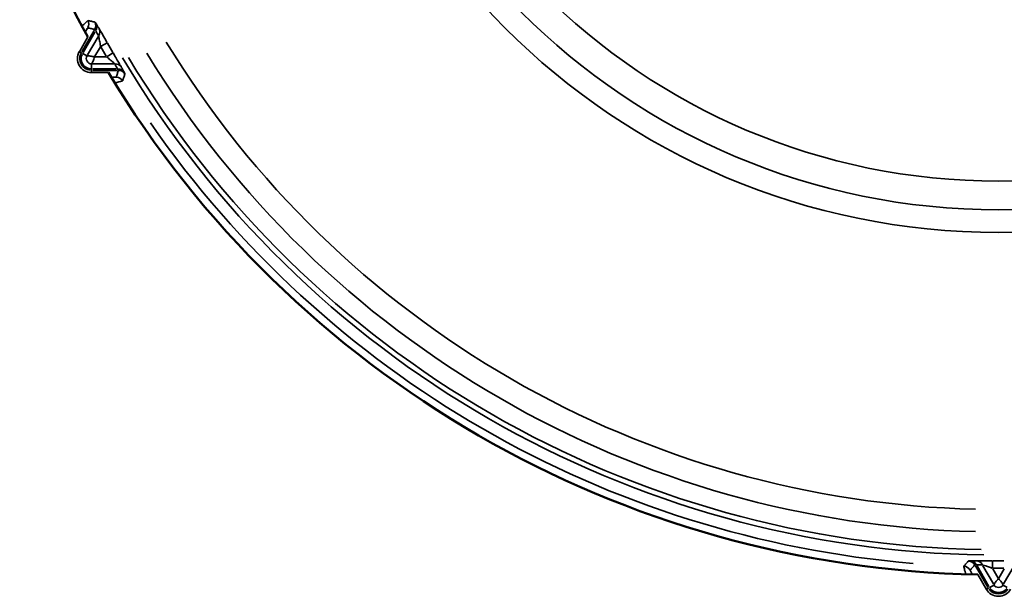
# Model space of a CAD drawing. Units: millimetres. Extents: x 138 to 4150, y 20 to 2950.
# Drawn here: x 2605 to 2618, y 2366 to 2374 of the extents above; entities that cross this region are included whole.
import ezdxf

# ---------------------------------------------------------------- set-up
doc = ezdxf.new("R2010")
doc.units = ezdxf.units.MM
doc.header["$LTSCALE"] = 10
doc.layers.add('Visible (ISO)', color=7, linetype='Continuous', lineweight=50)
doc.layers.add('Visible Narrow (ISO)', color=7, linetype='Continuous', lineweight=35)

msp = doc.modelspace()

# ---------------------------------------------------------------- linework, layer by layer
at = {"layer": 'Visible (ISO)'}
for start, end in [(199.7272, 208.8649), (211.1351, 268.8649)]:
    msp.add_arc((2618.423, 2380.238), 13.75, start, end, dxfattribs=at)
at = {"layer": 'Visible Narrow (ISO)'}
for p, q in [((2606.465, 2373.684), (2606.304, 2373.405)), ((2606.32, 2373.396), (2606.475, 2373.665)), ((2606.269, 2373.405), (2606.382, 2373.6)), ((2606.516, 2373.602), (2606.377, 2373.361)), ((2606.637, 2373.523), (2606.557, 2373.478)), ((2606.27, 2373.404), (2606.294, 2373.391)), ((2606.309, 2373.382), (2606.295, 2373.39)), ((2606.314, 2373.379), (2606.366, 2373.349)), ((2606.476, 2373.344), (2606.547, 2373.467)), ((2606.715, 2373.388), (2606.636, 2373.341)), ((2606.429, 2373.18), (2606.429, 2373.24)), ((2606.444, 2373.243), (2606.723, 2373.243)), ((2606.622, 2373.337), (2606.48, 2373.337)), ((2606.429, 2373.175), (2606.429, 2373.158)), ((2606.429, 2373.13), (2606.429, 2373.157)), ((2606.654, 2373.128), (2606.429, 2373.128)), ((2606.757, 2373.176), (2606.446, 2373.176)), ((2606.447, 2373.158), (2606.768, 2373.158)), ((2618.12, 2366.605), (2618.281, 2366.326)), ((2618.297, 2366.334), (2618.141, 2366.604)), ((2618.216, 2366.608), (2618.356, 2366.366)), ((2618.345, 2366.581), (2618.345, 2366.673)), ((2618.491, 2366.366), (2618.63, 2366.608)), ((2618.264, 2366.295), (2618.151, 2366.49)), ((2618.419, 2366.444), (2618.348, 2366.567)), ((2618.498, 2366.567), (2618.427, 2366.444)), ((2618.304, 2366.319), (2618.29, 2366.311)), ((2618.308, 2366.321), (2618.361, 2366.351)), ((2618.538, 2366.321), (2618.486, 2366.351)), ((2618.265, 2366.296), (2618.288, 2366.31))]:
    msp.add_line(p, q, dxfattribs=at)
for radius in [9.224, 8.924, 8.545]:
    msp.add_circle((2618.423, 2380.238), radius, dxfattribs=at)
for centre, radius, start, end in [((2618.423, 2380.238), 13.564, 209.7025, 210.2975), ((2618.423, 2380.238), 12.887, 211.3578, 268.6422), ((2606.429, 2373.313), 0.185, 150, 270), ((2606.429, 2373.313), 0.154, 156, 264), ((2606.429, 2373.313), 0.136, 156, 264), ((2618.423, 2380.238), 13.664, 209.7025, 210.2975), ((2618.423, 2380.238), 13.183, 211.3188, 268.6812), ((2618.423, 2380.238), 13.49, 210.8283, 269.1717), ((2618.423, 2380.238), 13.42, 210.9851, 269.0149), ((2618.423, 2380.238), 13.646, 214.7365, 265.2635), ((2618.423, 2380.238), 13.664, 269.7025, 270.2975), ((2618.423, 2380.238), 13.564, 269.7025, 270.2975), ((2618.423, 2366.388), 0.185, 210, 330), ((2618.423, 2366.388), 0.154, 216, 324), ((2618.423, 2366.388), 0.136, 216, 324)]:
    msp.add_arc(centre, radius, start, end, dxfattribs=at)
for centre, major_axis, ratio, start_param, end_param in [((2606.294, 2373.769), (0.047, -0.0882), 0.999939, 0.608232, 1.520135), ((2606.387, 2373.749), (0.0474, -0.088), 0.99994, 0.60396, 1.51991), ((2606.402, 2373.727), (0.0854, 0.052), 0.923683, 5.232445, 6.176076), ((2617.842, 2380.573), (-11.521, 6.652), 0.998343, 1.070068, 1.075235), ((2606.442, 2373.662), (0.0851, 0.0525), 0.924105, 5.227403, 6.175673), ((2618.423, 2379.566), (0, -13.303), 0.998343, 5.20795, 5.213117), ((2606.738, 2373.149), (0.088, 0.0475), 0.924105, 0.107512, 1.055782), ((2606.775, 2373.082), (0.0877, 0.048), 0.923683, 0.107109, 1.05074), ((2606.786, 2373.058), (-0.0525, 0.0851), 0.99994, 4.763275, 5.679225), ((2606.757, 2372.968), (-0.0529, 0.0849), 0.999939, 4.76305, 5.674954), ((2617.961, 2366.5), (-0.05, 0.0866), 0.999692, 4.76305, 5.674954), ((2618.024, 2366.57), (-0.05, 0.0866), 0.999693, 4.763275, 5.679225), ((2618.051, 2366.572), (-0.0023, 0.1), 0.923683, 5.232445, 6.176076), ((2618.127, 2366.574), (-0.0029, 0.1), 0.924105, 5.227403, 6.175673), ((2617.842, 2379.902), (-11.521, -6.652), 0.998343, 1.070068, 1.075235)]:
    msp.add_ellipse(centre, major_axis=major_axis, ratio=ratio, start_param=start_param, end_param=end_param, dxfattribs=at)
for points, knots in [([(2606.383, 2373.816), (2606.382, 2373.816), (2606.38, 2373.815), (2606.371, 2373.806), (2606.362, 2373.798), (2606.337, 2373.774), (2606.322, 2373.758), (2606.305, 2373.741)], [-0.01682802, -0.01682802, -0.01682802, -0.01682802, -0.01428158, -0.01428158, -0.01020728, -0.01020728, -0.00579362, -0.00579362, -0.00579362, -0.00579362]), ([(2606.475, 2373.797), (2606.459, 2373.8), (2606.444, 2373.803), (2606.413, 2373.81), (2606.398, 2373.813), (2606.383, 2373.816)], [1.077036313, 1.077036313, 1.077036313, 1.077036313, 1.079444906, 1.079444906, 1.081702383, 1.081702383, 1.081702383, 1.081702383]), ([(2606.49, 2373.775), (2606.486, 2373.782), (2606.483, 2373.787), (2606.478, 2373.795), (2606.476, 2373.797), (2606.475, 2373.797)], [0, 0, 0, 0, 0.00649375, 0.00649375, 0.01298751, 0.01298751, 0.01298751, 0.01298751]), ([(2606.53, 2373.71), (2606.523, 2373.721), (2606.517, 2373.732), (2606.503, 2373.753), (2606.497, 2373.764), (2606.49, 2373.775)], [-1.075522186, -1.075522186, -1.075522186, -1.075522186, -1.072651589, -1.072651589, -1.069780992, -1.069780992, -1.069780992, -1.069780992]), ([(2606.346, 2373.664), (2606.354, 2373.677), (2606.362, 2373.69), (2606.372, 2373.707), (2606.376, 2373.713), (2606.38, 2373.718), (2606.381, 2373.719), (2606.381, 2373.719)], [0.00522185, 0.00522185, 0.00522185, 0.00522185, 0.01020728, 0.01020728, 0.01428158, 0.01428158, 0.01682802, 0.01682802, 0.01682802, 0.01682802]), ([(2606.381, 2373.719), (2606.396, 2373.716), (2606.411, 2373.713), (2606.442, 2373.706), (2606.458, 2373.703), (2606.474, 2373.699)], [-1.081702383, -1.081702383, -1.081702383, -1.081702383, -1.079444906, -1.079444906, -1.077036313, -1.077036313, -1.077036313, -1.077036313]), ([(2606.474, 2373.699), (2606.474, 2373.699), (2606.476, 2373.698), (2606.479, 2373.691), (2606.481, 2373.686), (2606.484, 2373.68)], [-0.01298751, -0.01298751, -0.01298751, -0.01298751, -0.00649375, -0.00649375, 0, 0, 0, 0]), ([(2606.524, 2373.615), (2606.525, 2373.607), (2606.528, 2373.595), (2606.534, 2373.561), (2606.538, 2373.539), (2606.545, 2373.503), (2606.548, 2373.488), (2606.551, 2373.474)], [-0.02688653, -0.02688653, -0.02688653, -0.02688653, -0.01732989, -0.01732989, -0.00666534, -0.00666534, 0, 0, 0, 0]), ([(2606.638, 2373.523), (2606.627, 2373.543), (2606.616, 2373.562), (2606.588, 2373.61), (2606.572, 2373.638), (2606.546, 2373.683), (2606.536, 2373.7), (2606.53, 2373.71)], [0, 0, 0, 0, 0.00666534, 0.00666534, 0.01732989, 0.01732989, 0.02688653, 0.02688653, 0.02688653, 0.02688653]), ([(2606.369, 2373.347), (2606.374, 2373.349), (2606.38, 2373.349), (2606.394, 2373.349), (2606.402, 2373.349), (2606.42, 2373.346), (2606.43, 2373.345), (2606.451, 2373.341), (2606.461, 2373.339), (2606.472, 2373.337)], [0, 0, 0, 0, 0.32371, 0.32371, 0.64742, 0.64742, 0.971129, 0.971129, 1.294839, 1.294839, 1.294839, 1.294839]), ([(2606.824, 2373.201), (2606.822, 2373.205), (2606.819, 2373.211), (2606.81, 2373.226), (2606.803, 2373.238), (2606.786, 2373.268), (2606.774, 2373.288), (2606.747, 2373.334), (2606.732, 2373.361), (2606.716, 2373.388)], [0, 0, 0, 0, 0.00371846, 0.00371846, 0.00966799, 0.00966799, 0.01740238, 0.01740238, 0.02688632, 0.02688632, 0.02688632, 0.02688632]), ([(2606.472, 2373.337), (2606.468, 2373.327), (2606.465, 2373.317), (2606.458, 2373.298), (2606.454, 2373.288), (2606.447, 2373.272), (2606.443, 2373.264), (2606.436, 2373.252), (2606.432, 2373.247), (2606.429, 2373.243)], [0, 0, 0, 0, 0.32371, 0.32371, 0.64742, 0.64742, 0.971129, 0.971129, 1.294839, 1.294839, 1.294839, 1.294839]), ([(2606.629, 2373.337), (2606.645, 2373.324), (2606.661, 2373.31), (2606.688, 2373.287), (2606.7, 2373.277), (2606.718, 2373.262), (2606.724, 2373.256), (2606.733, 2373.248), (2606.736, 2373.245), (2606.738, 2373.243)], [-0.02688632, -0.02688632, -0.02688632, -0.02688632, -0.01740238, -0.01740238, -0.00966799, -0.00966799, -0.00371846, -0.00371846, 0, 0, 0, 0]), ([(2606.786, 2373.158), (2606.782, 2373.144), (2606.777, 2373.129), (2606.767, 2373.099), (2606.762, 2373.083), (2606.757, 2373.068)], [1.077036313, 1.077036313, 1.077036313, 1.077036313, 1.079296844, 1.079296844, 1.081702383, 1.081702383, 1.081702383, 1.081702383]), ([(2606.775, 2373.176), (2606.779, 2373.171), (2606.782, 2373.167), (2606.786, 2373.161), (2606.787, 2373.159), (2606.786, 2373.158)], [-0.01298751, -0.01298751, -0.01298751, -0.01298751, -0.00649375, -0.00649375, 0, 0, 0, 0]), ([(2606.86, 2373.135), (2606.851, 2373.15), (2606.843, 2373.166), (2606.831, 2373.188), (2606.827, 2373.195), (2606.824, 2373.201)], [1.069780992, 1.069780992, 1.069780992, 1.069780992, 1.07382937, 1.07382937, 1.075522186, 1.075522186, 1.075522186, 1.075522186]), ([(2606.842, 2373.021), (2606.847, 2373.036), (2606.852, 2373.052), (2606.862, 2373.082), (2606.867, 2373.096), (2606.871, 2373.111)], [-1.081702383, -1.081702383, -1.081702383, -1.081702383, -1.079296844, -1.079296844, -1.077036313, -1.077036313, -1.077036313, -1.077036313]), ([(2606.871, 2373.111), (2606.872, 2373.111), (2606.871, 2373.114), (2606.867, 2373.122), (2606.864, 2373.127), (2606.86, 2373.135)], [0, 0, 0, 0, 0.00649375, 0.00649375, 0.01298751, 0.01298751, 0.01298751, 0.01298751]), ([(2606.757, 2373.068), (2606.757, 2373.067), (2606.746, 2373.066), (2606.718, 2373.066), (2606.706, 2373.066), (2606.692, 2373.065)], [0, 0, 0, 0, 0.00723676, 0.00723676, 0.01160507, 0.01160507, 0.01160507, 0.01160507]), ([(2606.738, 2372.991), (2606.758, 2372.996), (2606.776, 2373.001), (2606.822, 2373.014), (2606.841, 2373.02), (2606.842, 2373.021)], [-0.01103345, -0.01103345, -0.01103345, -0.01103345, -0.00723676, -0.00723676, 0, 0, 0, 0]), ([(2618.027, 2366.67), (2618.017, 2366.659), (2618.007, 2366.647), (2617.986, 2366.624), (2617.975, 2366.612), (2617.964, 2366.599)], [1.077036313, 1.077036313, 1.077036313, 1.077036313, 1.079296844, 1.079296844, 1.081702383, 1.081702383, 1.081702383, 1.081702383]), ([(2617.964, 2366.599), (2617.964, 2366.599), (2617.965, 2366.591), (2617.972, 2366.562), (2617.978, 2366.538), (2617.987, 2366.506), (2617.989, 2366.5), (2617.99, 2366.494)], [-0.01682815, -0.01682815, -0.01682815, -0.01682815, -0.01235452, -0.01235452, -0.00686362, -0.00686362, -0.00579361, -0.00579361, -0.00579361, -0.00579361]), ([(2618.054, 2366.672), (2618.046, 2366.672), (2618.039, 2366.671), (2618.03, 2366.671), (2618.028, 2366.67), (2618.027, 2366.67)], [0, 0, 0, 0, 0.00649375, 0.00649375, 0.01298751, 0.01298751, 0.01298751, 0.01298751]), ([(2618.047, 2366.55), (2618.058, 2366.562), (2618.069, 2366.574), (2618.09, 2366.597), (2618.101, 2366.609), (2618.111, 2366.62)], [-1.081702383, -1.081702383, -1.081702383, -1.081702383, -1.079296844, -1.079296844, -1.077036313, -1.077036313, -1.077036313, -1.077036313]), ([(2618.13, 2366.674), (2618.122, 2366.674), (2618.115, 2366.673), (2618.089, 2366.673), (2618.072, 2366.672), (2618.054, 2366.672)], [-1.075522186, -1.075522186, -1.075522186, -1.075522186, -1.07382937, -1.07382937, -1.069780992, -1.069780992, -1.069780992, -1.069780992]), ([(2618.111, 2366.62), (2618.111, 2366.62), (2618.113, 2366.62), (2618.12, 2366.62), (2618.126, 2366.62), (2618.132, 2366.619)], [-0.01298751, -0.01298751, -0.01298751, -0.01298751, -0.00649375, -0.00649375, 0, 0, 0, 0]), ([(2618.345, 2366.674), (2618.325, 2366.674), (2618.304, 2366.674), (2618.254, 2366.674), (2618.226, 2366.674), (2618.182, 2366.674), (2618.165, 2366.674), (2618.142, 2366.674), (2618.135, 2366.674), (2618.13, 2366.674)], [0, 0, 0, 0, 0.00621363, 0.00621363, 0.01540149, 0.01540149, 0.02246908, 0.02246908, 0.02688632, 0.02688632, 0.02688632, 0.02688632]), ([(2618.209, 2366.621), (2618.212, 2366.62), (2618.217, 2366.618), (2618.231, 2366.614), (2618.242, 2366.61), (2618.269, 2366.6), (2618.287, 2366.594), (2618.319, 2366.583), (2618.332, 2366.578), (2618.345, 2366.574)], [-0.02688632, -0.02688632, -0.02688632, -0.02688632, -0.02246908, -0.02246908, -0.01540149, -0.01540149, -0.00621363, -0.00621363, 0, 0, 0, 0]), ([(2618.078, 2366.492), (2618.075, 2366.496), (2618.073, 2366.501), (2618.063, 2366.519), (2618.056, 2366.531), (2618.049, 2366.545), (2618.047, 2366.549), (2618.047, 2366.55)], [0.00522174, 0.00522174, 0.00522174, 0.00522174, 0.00686362, 0.00686362, 0.01235452, 0.01235452, 0.01682815, 0.01682815, 0.01682815, 0.01682815]), ([(2618.363, 2366.353), (2618.365, 2366.358), (2618.367, 2366.363), (2618.374, 2366.376), (2618.379, 2366.383), (2618.39, 2366.397), (2618.396, 2366.405), (2618.409, 2366.421), (2618.416, 2366.429), (2618.423, 2366.437)], [0, 0, 0, 0, 0.32371, 0.32371, 0.64742, 0.64742, 0.971129, 0.971129, 1.294839, 1.294839, 1.294839, 1.294839]), ([(2618.423, 2366.437), (2618.43, 2366.429), (2618.437, 2366.421), (2618.451, 2366.405), (2618.457, 2366.397), (2618.468, 2366.383), (2618.472, 2366.376), (2618.48, 2366.363), (2618.482, 2366.358), (2618.483, 2366.353)], [0, 0, 0, 0, 0.32371, 0.32371, 0.64742, 0.64742, 0.971129, 0.971129, 1.294839, 1.294839, 1.294839, 1.294839])]:
    msp.add_open_spline(points, degree=3, knots=knots, dxfattribs=at)
for points in [[(2606.369, 2373.347), (2606.345, 2373.305), (2606.381, 2373.243), (2606.429, 2373.243)], [(2618.363, 2366.353), (2618.388, 2366.311), (2618.459, 2366.311), (2618.483, 2366.353)]]:
    msp.add_open_spline(points, degree=3, dxfattribs=at)

doc.saveas('drawing.dxf')
